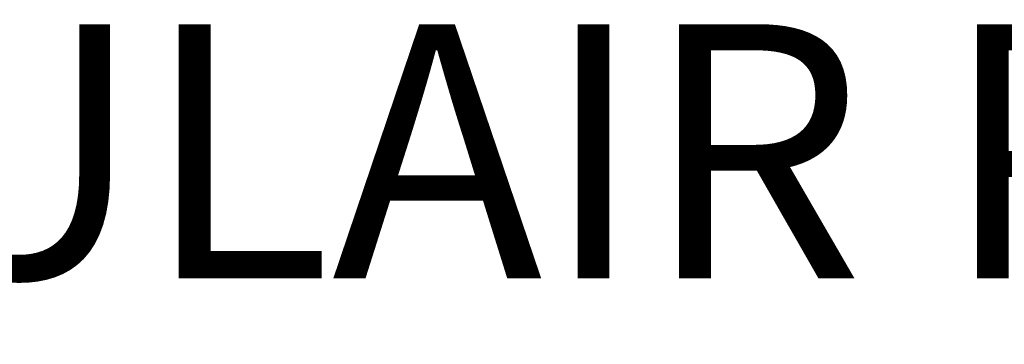
# Model space of a CAD drawing. Units: inches. Extents: x 10 to 5153, y -165 to 430.
# Drawn here: x 653 to 1296, y -165 to 47 of the extents above; entities that cross this region are included whole.
import ezdxf
from ezdxf.enums import TextEntityAlignment as Align

# ---------------------------------------------------------------- set-up
doc = ezdxf.new("R2018")
doc.units = ezdxf.units.IN
doc.header["$LTSCALE"] = 2160
doc.header["$MEASUREMENT"] = 0
doc.layers.add('Symbols(ACME )', color=7, linetype='Continuous', lineweight=25)
doc.layers.add('Title (ANSI)', color=7, linetype='Continuous', lineweight=50)
doc.styles.get("Standard").update_dxf_attribs({"font": 'ROMANS.shx'})

# ---------------------------------------------------------------- blocks, each defined once
blk = doc.blocks.new('Borders Back-Sheet2')
at = {"layer": 'Symbols(ACME )', "color": 7, "lineweight": 30, "flags": 104}
for tag, height, p in [('WT-TOP', 0.12, (4.595, 0.69)), ('Co.', 0.16, (6.005, 0.7)), ('Date', 0.12, (7.17, 0.67)), ('Sheet', 0.1, (7.73, 0.39)), ('Ch#', 0.1, (6.48, 0.39)), ('Pg#', 0.1, (7.06, 0.39))]:
    blk.add_attdef(tag, text='', height=height, dxfattribs=at).set_placement(p, align=Align.TOP_LEFT)
at = {"layer": 'Title (ANSI)', "color": 7, "lineweight": 30, "flags": 104}
for tag, height, p in [('<Name>^M', 0.14, (1.25, 1.092)), ('ITEM:', 0.16, (6.72, 1.102)), ('<WT-B>', 0.12, (4.735, 0.45))]:
    blk.add_attdef(tag, text='', height=height, dxfattribs=at).set_placement(p, align=Align.TOP_LEFT)

msp = doc.modelspace()

# ---------------------------------------------------------------- block references
ref = msp.add_blockref('Borders Back-Sheet2', (0, 0), dxfattribs=dict(xscale=40, yscale=40, zscale=40))
lines = msp.add_mtext('SINGULAIR PRE-TREATMENT TANK,2000 GALLON', dxfattribs={"layer": 'Title (ANSI)', "color": 7, "insert": (50, 43.7), "char_height": 165.88457, "attachment_point": 1})
ref.add_attrib('<Name>^M', '', (50, 43.7), dxfattribs={"flags": 104}).embed_mtext(lines)

doc.saveas('drawing.dxf')
